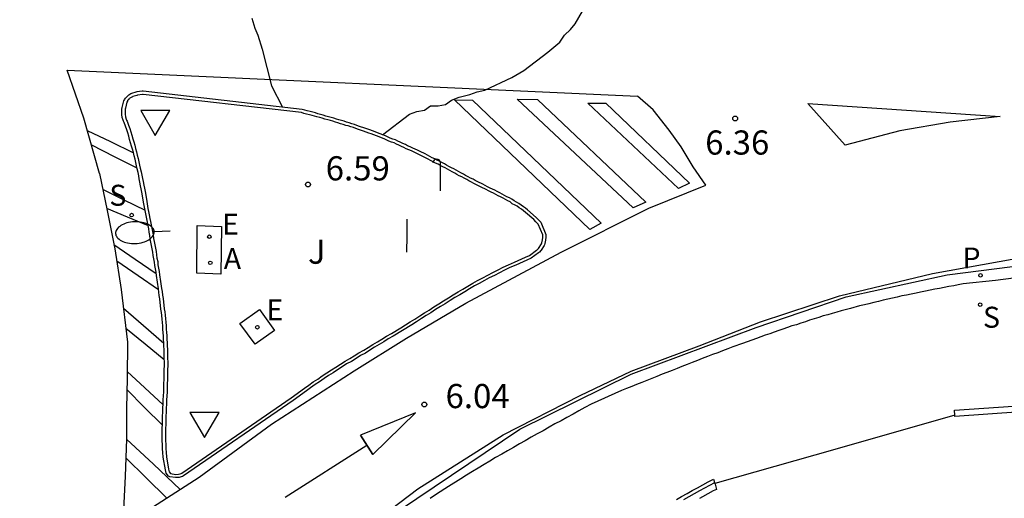
# Model space of a CAD drawing. Units: millimetres. Extents: x 584844 to 585194, y 4794790 to 4795040.
# Drawn here: x 584977 to 585007, y 4794905 to 4794919 of the extents above; entities that cross this region are included whole.
import ezdxf

# ---------------------------------------------------------------- set-up
doc = ezdxf.new("R2010")
doc.units = ezdxf.units.MM
for name, color, linetype in [('020104', 34, 'Continuous'), ('020204', 9, 'Continuous'), ('020308', 9, 'Continuous'), ('060108', 9, 'Continuous'), ('060113', 4, 'Continuous'), ('070105', 6, 'Continuous'), ('070106', 6, 'Continuous'), ('070108', 9, 'VALLA'), ('090109', 9, 'Continuous'), ('100105', 3, 'Continuous'), ('100112', 9, 'Continuous'), ('100302', 7, 'Continuous'), ('200205', 4, 'Continuous'), ('200305', 4, 'Continuous'), ('210204', 9, 'Continuous'), ('210205', 4, 'Continuous'), ('210304', 9, 'Continuous'), ('210305', 4, 'Continuous'), ('220207', 9, 'Continuous'), ('220307', 9, 'Continuous'), ('230203', 9, 'Continuous'), ('250202', 9, 'Continuous'), ('260101', 9, 'Continuous'), ('260205', 9, 'Continuous')]:
    doc.layers.add(name, color=color, linetype=linetype)
doc.styles.add('ARIAL', font='ARIAL.TTF', dxfattribs={"height": 1})
doc.styles.add('ROMANS', font='romans__.ttf', dxfattribs={"height": 1})
doc.linetypes.add('VALLA', pattern='A,1,[200,DONOSTI.shx,S=0.1,R=0,X=0,Y=0],1', length=2)

# ---------------------------------------------------------------- blocks, each defined once
blk = doc.blocks.new('COTAPU')
blk.add_circle((0, 0), 0.075)
blk = doc.blocks.new('SETRA')
at = {"linetype": 'Continuous'}
blk.add_lwpolyline([(0.451, 0.26), (-0.45, 0.26), (-0.001, -0.52)], close=True, dxfattribs=at)
blk = doc.blocks.new('FAREDI')
blk.add_line((0, 0), (0.5, 0))
blk.add_lwpolyline([(0.5, 0, 0.159986), (0.538, -0.117, 0.106322), (0.675, -0.238, 0.071006), (0.858, -0.309, 0.057309), (1.099, -0.337, 0.057309), (1.339, -0.309, 0.071006), (1.522, -0.238, 0.106322), (1.659, -0.117, 0.159986), (1.697, 0, 0.159986), (1.659, 0.117, 0.106322), (1.522, 0.238, 0.071006), (1.339, 0.309, 0.057309), (1.099, 0.337, 0.057309), (0.858, 0.309, 0.071006), (0.675, 0.238, 0.106322), (0.538, 0.117, 0.159986)], format="xyb", close=True)
blk = doc.blocks.new('POSTEG')
blk.add_line((0, 0), (0, 0.868))
blk.add_arc((-0.117, 0.868), 0.117, 0, 180)
blk = doc.blocks.new('ABAS')
blk.add_circle((0, 0), 0.055)
blk = doc.blocks.new('REGALU')
blk.add_circle((0, 0), 0.055)
blk = doc.blocks.new('PLUVI3')
blk.add_circle((0, 0), 0.055)
blk = doc.blocks.new('SANEA')
blk.add_circle((0, 0), 0.055)

msp = doc.modelspace()

# ---------------------------------------------------------------- linework, layer by layer
at = {"layer": '020104', "elevation": 6.5, "flags": 128}
for points in [[(584988.038, 4794915.891), (584988.873, 4794916.527), (584989.106, 4794916.614), (584989.34, 4794916.658), (584989.526, 4794916.789), (584989.76, 4794916.789), (584989.993, 4794916.833), (584990.18, 4794916.964), (584990.413, 4794917.052), (584990.74, 4794917.139), (584990.974, 4794917.227), (584991.207, 4794917.271), (584992.047, 4794917.665), (584992.421, 4794917.884), (584993.168, 4794918.453), (584993.541, 4794918.759), (584993.681, 4794918.978), (584993.868, 4794919.153), (584994.008, 4794919.328), (584994.242, 4794919.722)], [(584983.982, 4794919.504), (584984.075, 4794919.198), (584984.168, 4794918.979), (584984.308, 4794918.541), (584984.589, 4794917.403), (584984.939, 4794916.747)]]:
    msp.add_lwpolyline(points, dxfattribs=at)
at = {"layer": '060108'}
for points in [[(584992.885, 4794913.238, 6.42), (584992.865, 4794913.258, 6.42), (584992.805, 4794913.328, 6.43), (584992.535, 4794913.558, 6.45), (584992.475, 4794913.608, 6.45), (584992.405, 4794913.658, 6.46), (584992.335, 4794913.708, 6.46), (584992.265, 4794913.758, 6.47), (584992.195, 4794913.798, 6.47), (584992.115, 4794913.838, 6.48), (584992.045, 4794913.888, 6.48), (584991.975, 4794913.928, 6.49), (584991.895, 4794913.968, 6.49), (584991.825, 4794914.008, 6.5), (584991.745, 4794914.048, 6.5), (584991.675, 4794914.088, 6.51), (584991.595, 4794914.128, 6.51), (584991.525, 4794914.168, 6.52), (584991.445, 4794914.198, 6.52), (584991.375, 4794914.238, 6.53), (584991.295, 4794914.278, 6.53), (584991.145, 4794914.358, 6.54), (584990.995, 4794914.428, 6.55), (584990.915, 4794914.468, 6.55), (584990.845, 4794914.508, 6.56), (584990.765, 4794914.548, 6.56), (584990.695, 4794914.588, 6.57), (584990.615, 4794914.628, 6.57), (584990.545, 4794914.668, 6.58), (584990.465, 4794914.708, 6.58), (584990.395, 4794914.748, 6.59), (584990.325, 4794914.788, 6.59), (584990.245, 4794914.828, 6.59), (584990.175, 4794914.868, 6.6), (584990.095, 4794914.908, 6.6), (584990.025, 4794914.948, 6.6), (584989.955, 4794914.988, 6.61), (584989.875, 4794915.028, 6.61), (584989.805, 4794915.068, 6.62), (584989.725, 4794915.098, 6.62), (584989.655, 4794915.138, 6.62), (584989.575, 4794915.178, 6.63), (584989.505, 4794915.218, 6.63), (584989.355, 4794915.298, 6.64), (584989.205, 4794915.368, 6.64), (584989.125, 4794915.408, 6.64), (584989.045, 4794915.448, 6.65), (584988.975, 4794915.478, 6.65), (584988.895, 4794915.518, 6.65), (584988.815, 4794915.548, 6.66), (584988.745, 4794915.588, 6.66), (584988.665, 4794915.618, 6.66), (584988.585, 4794915.658, 6.66), (584988.515, 4794915.688, 6.67), (584988.435, 4794915.728, 6.67), (584988.355, 4794915.758, 6.67), (584988.275, 4794915.788, 6.67), (584988.195, 4794915.828, 6.67), (584988.125, 4794915.858, 6.68), (584988.045, 4794915.888, 6.68), (584987.965, 4794915.918, 6.68), (584987.885, 4794915.948, 6.68), (584987.805, 4794915.978, 6.68), (584987.725, 4794916.008, 6.68), (584987.645, 4794916.038, 6.69), (584987.485, 4794916.098, 6.69), (584987.325, 4794916.148, 6.69), (584987.245, 4794916.178, 6.69), (584987.165, 4794916.208, 6.69), (584987.085, 4794916.228, 6.69), (584987.005, 4794916.258, 6.69), (584986.925, 4794916.278, 6.7), (584986.845, 4794916.308, 6.7), (584986.765, 4794916.328, 6.7), (584986.685, 4794916.358, 6.7), (584986.605, 4794916.378, 6.7), (584986.525, 4794916.408, 6.7), (584986.445, 4794916.428, 6.7), (584986.365, 4794916.448, 6.7), (584986.275, 4794916.468, 6.7), (584986.195, 4794916.498, 6.7), (584986.115, 4794916.518, 6.7), (584986.035, 4794916.538, 6.7), (584985.955, 4794916.568, 6.7), (584985.875, 4794916.588, 6.7), (584985.795, 4794916.608, 6.7), (584985.705, 4794916.628, 6.7), (584985.625, 4794916.648, 6.7), (584985.545, 4794916.678, 6.7), (584980.615, 4794917.238, 6.65), (584980.585, 4794917.238, 6.65), (584980.415, 4794917.218, 6.65), (584980.385, 4794917.208, 6.65), (584980.255, 4794917.168, 6.65), (584980.235, 4794917.158, 6.65), (584980.165, 4794917.118, 6.64), (584980.145, 4794917.108, 6.64), (584980.125, 4794917.088, 6.64), (584980.085, 4794917.048, 6.64)], [(584992.885, 4794913.238, 6.42), (584992.945, 4794913.178, 6.41), (584993.105, 4794912.798, 6.4), (584993.105, 4794912.768, 6.4), (584993.105, 4794912.708, 6.4), (584993.095, 4794912.618, 6.39), (584993.075, 4794912.518, 6.39), (584993.065, 4794912.478, 6.39), (584993.055, 4794912.458, 6.39), (584992.955, 4794912.308, 6.38), (584992.945, 4794912.298, 6.38), (584992.905, 4794912.248, 6.38), (584992.875, 4794912.228, 6.38), (584992.645, 4794912.058, 6.38), (584992.515, 4794911.998, 6.38), (584992.175, 4794911.848, 6.37), (584991.985, 4794911.768, 6.37), (584991.825, 4794911.688, 6.37), (584991.665, 4794911.608, 6.37), (584991.505, 4794911.528, 6.37), (584991.345, 4794911.448, 6.37), (584991.195, 4794911.368, 6.37), (584991.035, 4794911.278, 6.37), (584990.885, 4794911.198, 6.36), (584990.735, 4794911.108, 6.36), (584990.585, 4794911.018, 6.36), (584990.435, 4794910.928, 6.36), (584990.285, 4794910.838, 6.36), (584990.135, 4794910.748, 6.36), (584989.985, 4794910.648, 6.36), (584989.835, 4794910.558, 6.36), (584989.685, 4794910.468, 6.35), (584989.535, 4794910.368, 6.35), (584989.395, 4794910.278, 6.35), (584989.245, 4794910.188, 6.35), (584989.095, 4794910.088, 6.35), (584988.945, 4794909.998, 6.35), (584988.655, 4794909.818, 6.35), (584988.365, 4794909.638, 6.35), (584988.215, 4794909.558, 6.34), (584988.075, 4794909.468, 6.34), (584987.935, 4794909.378, 6.34), (584987.785, 4794909.298, 6.34), (584987.645, 4794909.208, 6.34), (584987.505, 4794909.118, 6.34), (584987.355, 4794909.038, 6.34), (584987.215, 4794908.948, 6.34), (584987.075, 4794908.858, 6.34), (584986.925, 4794908.778, 6.34), (584986.785, 4794908.688, 6.34), (584986.645, 4794908.598, 6.34), (584986.505, 4794908.508, 6.34), (584986.365, 4794908.418, 6.33), (584986.225, 4794908.328, 6.33), (584986.085, 4794908.228, 6.33), (584985.945, 4794908.138, 6.33), (584985.805, 4794908.038, 6.33), (584985.675, 4794907.948, 6.33), (584985.265, 4794907.648, 6.33), (584981.867, 4794905.311, 6.3), (584981.832, 4794905.291, 6.3), (584981.797, 4794905.278, 6.3), (584981.729, 4794905.259, 6.3), (584981.62, 4794905.253, 6.3), (584981.436, 4794905.277, 6.31), (584981.398, 4794905.298, 6.31), (584981.325, 4794905.389, 6.31), (584981.303, 4794905.497, 6.31), (584981.235, 4794905.889, 6.32), (584981.225, 4794906.029, 6.32), (584981.215, 4794906.149, 6.32), (584981.215, 4794906.279, 6.32), (584981.205, 4794906.399, 6.32), (584981.205, 4794906.529, 6.32), (584981.205, 4794906.659, 6.32), (584981.205, 4794906.779, 6.33), (584981.215, 4794906.908, 6.33), (584981.215, 4794907.028, 6.33), (584981.215, 4794907.158, 6.34), (584981.225, 4794907.288, 6.34), (584981.225, 4794907.408, 6.34), (584981.235, 4794907.538, 6.35), (584981.235, 4794907.668, 6.35), (584981.245, 4794907.788, 6.36), (584981.255, 4794907.918, 6.36), (584981.255, 4794908.048, 6.37), (584981.255, 4794908.168, 6.37), (584981.265, 4794908.298, 6.38), (584981.265, 4794908.418, 6.38), (584981.265, 4794908.548, 6.39), (584981.275, 4794908.778, 6.39), (584981.265, 4794909.008, 6.4), (584981.265, 4794909.118, 6.4), (584981.265, 4794909.228, 6.41), (584981.255, 4794909.328, 6.41), (584981.255, 4794909.438, 6.41), (584981.245, 4794909.538, 6.42), (584981.245, 4794909.648, 6.42), (584981.235, 4794909.748, 6.42), (584981.225, 4794909.858, 6.42), (584981.225, 4794909.958, 6.43), (584981.215, 4794910.068, 6.43), (584981.205, 4794910.168, 6.43), (584981.195, 4794910.278, 6.43), (584981.185, 4794910.378, 6.44), (584981.165, 4794910.478, 6.44), (584981.155, 4794910.588, 6.44), (584981.145, 4794910.688, 6.44), (584981.135, 4794910.798, 6.44), (584981.115, 4794910.898, 6.45), (584981.105, 4794911.008, 6.45), (584981.085, 4794911.108, 6.45), (584981.055, 4794911.318, 6.46), (584981.025, 4794911.528, 6.46), (584981.015, 4794911.628, 6.47), (584980.995, 4794911.728, 6.47), (584980.975, 4794911.838, 6.47), (584980.965, 4794911.938, 6.48), (584980.945, 4794912.038, 6.48), (584980.925, 4794912.148, 6.48), (584980.915, 4794912.248, 6.49), (584980.895, 4794912.348, 6.49), (584980.875, 4794912.458, 6.49), (584980.855, 4794912.558, 6.5), (584980.835, 4794912.658, 6.5), (584980.825, 4794912.768, 6.5), (584980.805, 4794912.868, 6.51), (584980.785, 4794912.968, 6.51), (584980.765, 4794913.078, 6.51), (584980.745, 4794913.178, 6.52), (584980.725, 4794913.278, 6.52), (584980.705, 4794913.388, 6.52), (584980.685, 4794913.488, 6.53), (584980.665, 4794913.588, 6.53), (584980.625, 4794913.798, 6.54), (584980.595, 4794913.998, 6.55), (584980.575, 4794914.108, 6.55), (584980.555, 4794914.208, 6.55), (584980.535, 4794914.308, 6.56), (584980.515, 4794914.418, 6.56), (584980.495, 4794914.518, 6.56), (584980.475, 4794914.618, 6.57), (584980.455, 4794914.718, 6.57), (584980.425, 4794914.828, 6.57), (584980.405, 4794914.928, 6.57), (584980.385, 4794915.028, 6.58), (584980.365, 4794915.128, 6.58), (584980.335, 4794915.238, 6.58), (584980.315, 4794915.338, 6.59), (584980.285, 4794915.438, 6.59), (584980.255, 4794915.538, 6.59), (584980.225, 4794915.638, 6.59), (584980.195, 4794915.738, 6.6), (584980.165, 4794915.848, 6.6), (584980.135, 4794915.948, 6.6), (584980.105, 4794916.048, 6.6), (584980.065, 4794916.158, 6.6), (584980.025, 4794916.268, 6.61), (584980.005, 4794916.308, 6.61), (584979.995, 4794916.338, 6.61), (584979.965, 4794916.428, 6.61), (584979.955, 4794916.518, 6.61), (584979.955, 4794916.538, 6.62), (584979.955, 4794916.558, 6.62), (584979.955, 4794916.588, 6.62), (584979.955, 4794916.608, 6.62), (584979.955, 4794916.628, 6.62), (584979.955, 4794916.648, 6.62), (584979.955, 4794916.688, 6.62), (584979.965, 4794916.738, 6.63), (584980.015, 4794916.938, 6.63), (584980.035, 4794916.978, 6.63), (584980.045, 4794916.998, 6.63), (584980.065, 4794917.028, 6.64), (584980.085, 4794917.048, 6.64)], [(585007.924, 4794911.478, 6.24), (585007.044, 4794911.368, 6.17), (585006.044, 4794911.268, 6.1), (585005.894, 4794911.238, 6.1), (585005.754, 4794911.208, 6.09), (585005.604, 4794911.178, 6.09), (585005.454, 4794911.148, 6.09), (585005.314, 4794911.118, 6.09), (585005.164, 4794911.098, 6.08), (585005.024, 4794911.068, 6.08), (585004.874, 4794911.038, 6.08), (585004.724, 4794911.008, 6.08), (585004.584, 4794910.978, 6.08), (585004.434, 4794910.948, 6.07), (585004.284, 4794910.918, 6.07), (585004.144, 4794910.888, 6.07), (585003.994, 4794910.848, 6.07), (585003.854, 4794910.818, 6.06), (585003.704, 4794910.788, 6.06), (585003.564, 4794910.758, 6.06), (585003.414, 4794910.718, 6.06), (585003.274, 4794910.688, 6.06), (585003.124, 4794910.648, 6.05), (585002.984, 4794910.618, 6.05), (585002.834, 4794910.578, 6.05), (585002.554, 4794910.498, 6.05), (585002.264, 4794910.428, 6.04), (585002.124, 4794910.388, 6.04), (585001.984, 4794910.348, 6.04), (585001.844, 4794910.308, 6.04), (585001.704, 4794910.268, 6.04), (585001.564, 4794910.218, 6.04), (585001.424, 4794910.178, 6.03), (585001.284, 4794910.138, 6.03), (585001.154, 4794910.088, 6.03), (585001.014, 4794910.048, 6.03), (585000.874, 4794909.998, 6.03), (585000.734, 4794909.958, 6.03), (585000.594, 4794909.908, 6.03), (585000.454, 4794909.858, 6.03), (585000.324, 4794909.818, 6.02), (585000.184, 4794909.768, 6.02), (585000.044, 4794909.718, 6.02), (584999.904, 4794909.668, 6.02), (584999.774, 4794909.618, 6.02), (584999.634, 4794909.568, 6.02), (584999.494, 4794909.518, 6.02), (584999.204, 4794909.418, 6.01), (584998.904, 4794909.308, 6.01), (584998.744, 4794909.248, 6.01), (584998.584, 4794909.188, 6.01), (584998.434, 4794909.128, 6.01), (584998.274, 4794909.068, 6.01), (584998.114, 4794909.008, 6.01), (584997.954, 4794908.948, 6.01), (584997.804, 4794908.888, 6), (584997.644, 4794908.828, 6), (584997.484, 4794908.758, 6), (584997.325, 4794908.698, 6), (584997.175, 4794908.638, 6), (584997.015, 4794908.578, 6), (584996.855, 4794908.518, 6), (584996.705, 4794908.458, 6), (584996.545, 4794908.388, 5.99), (584996.385, 4794908.328, 5.99), (584996.235, 4794908.268, 5.99), (584996.075, 4794908.208, 5.99), (584995.915, 4794908.138, 5.99), (584995.765, 4794908.078, 5.99), (584995.605, 4794908.018, 5.99), (584995.445, 4794907.958, 5.99), (584994.505, 4794907.528, 6.1), (584994.315, 4794907.428, 6.09), (584994.125, 4794907.328, 6.09), (584993.945, 4794907.218, 6.09), (584993.755, 4794907.118, 6.09), (584993.575, 4794907.018, 6.09), (584993.385, 4794906.918, 6.09), (584993.205, 4794906.818, 6.08), (584993.015, 4794906.708, 6.08), (584992.835, 4794906.608, 6.08), (584992.645, 4794906.508, 6.08), (584992.465, 4794906.398, 6.08), (584992.285, 4794906.298, 6.08), (584992.095, 4794906.188, 6.07), (584991.915, 4794906.088, 6.07), (584991.735, 4794905.978, 6.07), (584991.545, 4794905.878, 6.07), (584991.365, 4794905.768, 6.07), (584991.185, 4794905.658, 6.07), (584991.005, 4794905.548, 6.07), (584990.825, 4794905.438, 6.07), (584990.645, 4794905.328, 6.06), (584990.465, 4794905.218, 6.06), (584990.085, 4794904.978, 6.06), (584989.715, 4794904.738, 6.06), (584989.515, 4794904.608, 6.06)]]:
    msp.add_polyline3d(points, dxfattribs=at)
at = {"layer": '060113'}
msp.add_polyline3d([(584964.274, 4794847.381, 5.76), (584965.484, 4794852.1, 5.76), (584969.634, 4794867.9, 5.77), (584971.465, 4794874.69, 5.86), (584973.005, 4794880.379, 5.87), (584973.705, 4794882.829, 5.87), (584974.765, 4794885.399, 5.9), (584975.475, 4794886.899, 5.91), (584976.305, 4794888.319, 5.93), (584977.595, 4794890.239, 5.94), (584979.415, 4794892.779, 5.94), (584981.955, 4794896.099, 5.96), (584980.655, 4794897.409, 5.93), (584983.995, 4794900.669, 5.93), (584987.515, 4794903.538, 5.95), (584992.295, 4794906.758, 5.95), (584995.745, 4794908.458, 5.98), (584999.624, 4794909.908, 6.01), (585002.414, 4794910.858, 6.05), (585005.544, 4794911.548, 6.23), (585008.544, 4794911.928, 6.24)], dxfattribs=at)
at = {"layer": '070105'}
for points in [[(585005.782, 4794907.187, 6.04), (585005.774, 4794907.348, 6.04), (585009.874, 4794907.628, 6.3), (585016.755, 4794907.618, 6.365)], [(585016.739, 4794907.418, 6.365), (585009.884, 4794907.438, 6.3), (585005.784, 4794907.148, 6.04), (585005.782, 4794907.187, 6.04)], [(584997.154, 4794904.578, 6.06), (584997.314, 4794904.668, 6.06), (584997.484, 4794904.758, 6.05), (584997.644, 4794904.848, 6.05), (584997.804, 4794904.938, 6.04), (584997.974, 4794905.028, 6.04), (584998.134, 4794905.118, 6.03), (584998.304, 4794905.208, 6.02), (584998.344, 4794905.068, 6.007)], [(584998.344, 4794905.068, 6.007), (584998.349, 4794905.048, 6.005), (584998.394, 4794904.888, 6.03), (584998.294, 4794904.838, 6.03), (584998.124, 4794904.748, 6.04), (584997.964, 4794904.658, 6.04), (584997.865, 4794904.602, 5.99)]]:
    msp.add_polyline3d(points, dxfattribs=at)
at = {"layer": '070106'}
msp.add_polyline3d([(585005.782, 4794907.187, 6.015), (585002.063, 4794906.128, 6.012), (584998.344, 4794905.068, 6.01)], dxfattribs=at)
at = {"layer": '070108'}
msp.add_polyline3d([(584998.337, 4794905.09, 6.035), (584997.864, 4794904.838, 6.04), (584997.704, 4794904.748, 6.05), (584997.534, 4794904.658, 6.05), (584997.374, 4794904.568, 6.06)], dxfattribs=at)
at = {"layer": '090109'}
msp.add_polyline3d([(584988.795, 4794912.248, 6.49), (584988.8, 4794912.758, 6.52), (584988.805, 4794913.268, 6.55)], dxfattribs=at)
at = {"layer": '100105'}
for points in [[(584980.156, 4794916.978, 6.64), (584980.143, 4794916.965, 6.64), (584980.132, 4794916.948, 6.63), (584980.125, 4794916.934, 6.63), (584980.11, 4794916.903, 6.63), (584980.062, 4794916.714, 6.63), (584980.055, 4794916.686, 6.62), (584980.055, 4794916.524, 6.61), (584980.063, 4794916.45, 6.61), (584980.09, 4794916.37, 6.61), (584980.098, 4794916.347, 6.61), (584980.117, 4794916.308, 6.61), (584980.159, 4794916.192, 6.6), (584980.2, 4794916.08, 6.6), (584980.231, 4794915.977, 6.6), (584980.261, 4794915.876, 6.6), (584980.291, 4794915.766, 6.6), (584980.321, 4794915.667, 6.59), (584980.351, 4794915.567, 6.59), (584980.381, 4794915.467, 6.59), (584980.412, 4794915.363, 6.59), (584980.433, 4794915.261, 6.58), (584980.463, 4794915.151, 6.58), (584980.483, 4794915.048, 6.58), (584980.503, 4794914.948, 6.57), (584980.522, 4794914.851, 6.57), (584980.552, 4794914.741, 6.57), (584980.573, 4794914.638, 6.57), (584980.593, 4794914.538, 6.56), (584980.613, 4794914.437, 6.56), (584980.633, 4794914.327, 6.56), (584980.653, 4794914.228, 6.55), (584980.673, 4794914.127, 6.55), (584980.694, 4794914.015, 6.55), (584980.724, 4794913.815, 6.54), (584980.763, 4794913.607, 6.53), (584980.783, 4794913.508, 6.53), (584980.803, 4794913.407, 6.52), (584980.823, 4794913.297, 6.52), (584980.843, 4794913.198, 6.52), (584980.863, 4794913.097, 6.51), (584980.883, 4794912.987, 6.51), (584980.903, 4794912.888, 6.51), (584980.924, 4794912.783, 6.5), (584980.934, 4794912.673, 6.5), (584980.953, 4794912.578, 6.5), (584980.973, 4794912.477, 6.49), (584980.993, 4794912.367, 6.49), (584981.014, 4794912.263, 6.49), (584981.024, 4794912.162, 6.48), (584981.043, 4794912.057, 6.48), (584981.064, 4794911.953, 6.48), (584981.074, 4794911.852, 6.47), (584981.093, 4794911.747, 6.47), (584981.114, 4794911.643, 6.47), (584981.124, 4794911.54, 6.46), (584981.154, 4794911.333, 6.46), (584981.184, 4794911.125, 6.45), (584981.204, 4794911.023, 6.45), (584981.214, 4794910.913, 6.45), (584981.234, 4794910.813, 6.44), (584981.245, 4794910.698, 6.44), (584981.255, 4794910.598, 6.44), (584981.264, 4794910.493, 6.44), (584981.284, 4794910.393, 6.44), (584981.295, 4794910.288, 6.43), (584981.305, 4794910.178, 6.43), (584981.315, 4794910.078, 6.43), (584981.325, 4794909.963, 6.43), (584981.325, 4794909.863, 6.42), (584981.335, 4794909.758, 6.42), (584981.344, 4794909.658, 6.42), (584981.345, 4794909.543, 6.42), (584981.355, 4794909.443, 6.41), (584981.355, 4794909.333, 6.41), (584981.365, 4794909.233, 6.41), (584981.365, 4794909.118, 6.4), (584981.365, 4794909.011, 6.4), (584981.375, 4794908.778, 6.39), (584981.365, 4794908.546, 6.39), (584981.365, 4794908.418, 6.38), (584981.365, 4794908.295, 6.38), (584981.355, 4794908.165, 6.37), (584981.355, 4794908.048, 6.37), (584981.355, 4794907.915, 6.36), (584981.345, 4794907.78, 6.36), (584981.335, 4794907.664, 6.35), (584981.335, 4794907.535, 6.35), (584981.325, 4794907.405, 6.34), (584981.325, 4794907.285, 6.34), (584981.315, 4794907.155, 6.34), (584981.315, 4794907.028, 6.33), (584981.315, 4794906.905, 6.33), (584981.305, 4794906.775, 6.33), (584981.305, 4794906.659, 6.32), (584981.305, 4794906.529, 6.32), (584981.305, 4794906.403, 6.32), (584981.315, 4794906.283, 6.32), (584981.315, 4794906.153, 6.32), (584981.325, 4794906.036, 6.32), (584981.334, 4794905.901, 6.32), (584981.401, 4794905.515, 6.31), (584981.418, 4794905.432, 6.31), (584981.464, 4794905.376, 6.31), (584981.624, 4794905.353, 6.3), (584981.712, 4794905.358, 6.3), (584981.766, 4794905.373, 6.3), (584981.789, 4794905.381, 6.3), (584981.814, 4794905.395, 6.3), (584985.207, 4794907.73, 6.33), (584985.617, 4794908.03, 6.33), (584985.747, 4794908.12, 6.33), (584985.889, 4794908.221, 6.33), (584986.029, 4794908.311, 6.33), (584986.169, 4794908.411, 6.33), (584986.311, 4794908.502, 6.33), (584986.451, 4794908.592, 6.34), (584986.591, 4794908.682, 6.34), (584986.731, 4794908.772, 6.34), (584986.874, 4794908.865, 6.34), (584987.024, 4794908.945, 6.34), (584987.161, 4794909.032, 6.34), (584987.304, 4794909.125, 6.34), (584987.454, 4794909.205, 6.34), (584987.591, 4794909.292, 6.34), (584987.734, 4794909.385, 6.34), (584987.884, 4794909.465, 6.34), (584988.021, 4794909.552, 6.34), (584988.164, 4794909.645, 6.34), (584988.315, 4794909.725, 6.35), (584988.602, 4794909.903, 6.35), (584988.893, 4794910.084, 6.35), (584989.041, 4794910.173, 6.35), (584989.191, 4794910.273, 6.35), (584989.342, 4794910.363, 6.35), (584989.48, 4794910.452, 6.35), (584989.631, 4794910.553, 6.35), (584989.783, 4794910.644, 6.36), (584989.931, 4794910.733, 6.36), (584990.081, 4794910.833, 6.36), (584990.233, 4794910.924, 6.36), (584990.383, 4794911.014, 6.36), (584990.533, 4794911.104, 6.36), (584990.683, 4794911.194, 6.36), (584990.835, 4794911.285, 6.36), (584990.987, 4794911.366, 6.37), (584991.147, 4794911.456, 6.37), (584991.299, 4794911.537, 6.37), (584991.46, 4794911.618, 6.37), (584991.62, 4794911.698, 6.37), (584991.78, 4794911.778, 6.37), (584991.943, 4794911.859, 6.37), (584992.135, 4794911.94, 6.37), (584992.474, 4794912.089, 6.38), (584992.594, 4794912.145, 6.38), (584992.817, 4794912.31, 6.38), (584992.836, 4794912.323, 6.38), (584992.87, 4794912.365, 6.38), (584992.968, 4794912.508, 6.39), (584992.977, 4794912.54, 6.39), (584992.996, 4794912.634, 6.39), (584993.005, 4794912.704, 6.4), (584993.005, 4794912.758, 6.4), (584993.005, 4794912.787, 6.4), (584992.861, 4794913.121, 6.41), (584992.814, 4794913.167, 6.418), (584992.791, 4794913.19, 6.42), (584992.734, 4794913.257, 6.43), (584992.47, 4794913.482, 6.45), (584992.414, 4794913.529, 6.45), (584992.347, 4794913.577, 6.46), (584992.277, 4794913.627, 6.46), (584992.211, 4794913.674, 6.47), (584992.148, 4794913.71, 6.47), (584992.063, 4794913.752, 6.48), (584991.991, 4794913.804, 6.48), (584991.928, 4794913.84, 6.49), (584991.848, 4794913.88, 6.49), (584991.778, 4794913.92, 6.5), (584991.698, 4794913.96, 6.5), (584991.628, 4794914, 6.51), (584991.548, 4794914.04, 6.51), (584991.482, 4794914.077, 6.52), (584991.402, 4794914.107, 6.52), (584991.328, 4794914.15, 6.53), (584991.249, 4794914.189, 6.53), (584991.1, 4794914.269, 6.54), (584990.951, 4794914.338, 6.55), (584990.868, 4794914.38, 6.55), (584990.798, 4794914.42, 6.56), (584990.718, 4794914.46, 6.56), (584990.648, 4794914.5, 6.57), (584990.568, 4794914.54, 6.57), (584990.498, 4794914.58, 6.58), (584990.418, 4794914.62, 6.58), (584990.345, 4794914.661, 6.59), (584990.278, 4794914.7, 6.59), (584990.198, 4794914.74, 6.59), (584990.128, 4794914.78, 6.6), (584990.048, 4794914.82, 6.6), (584989.975, 4794914.861, 6.6), (584989.908, 4794914.9, 6.61), (584989.828, 4794914.94, 6.61), (584989.762, 4794914.977, 6.62), (584989.682, 4794915.007, 6.62), (584989.608, 4794915.05, 6.62), (584989.528, 4794915.09, 6.63), (584989.457, 4794915.131, 6.63), (584989.31, 4794915.209, 6.64), (584989.161, 4794915.278, 6.64), (584989.08, 4794915.319, 6.64), (584989.003, 4794915.357, 6.65), (584988.933, 4794915.387, 6.65), (584988.855, 4794915.426, 6.65), (584988.772, 4794915.457, 6.66), (584988.702, 4794915.497, 6.66), (584988.625, 4794915.526, 6.66), (584988.543, 4794915.567, 6.66), (584988.473, 4794915.597, 6.67), (584988.395, 4794915.636, 6.67), (584988.32, 4794915.664, 6.67), (584988.235, 4794915.696, 6.67), (584988.153, 4794915.737, 6.67), (584988.088, 4794915.765, 6.68), (584988.01, 4794915.794, 6.68), (584987.93, 4794915.824, 6.68), (584987.85, 4794915.854, 6.68), (584987.77, 4794915.884, 6.68), (584987.69, 4794915.914, 6.68), (584987.61, 4794915.944, 6.69), (584987.452, 4794916.003, 6.69), (584987.292, 4794916.053, 6.69), (584987.21, 4794916.084, 6.69), (584987.135, 4794916.112, 6.69), (584987.055, 4794916.132, 6.69), (584986.975, 4794916.162, 6.69), (584986.895, 4794916.182, 6.7), (584986.815, 4794916.212, 6.7), (584986.735, 4794916.232, 6.7), (584986.655, 4794916.262, 6.7), (584986.575, 4794916.282, 6.7), (584986.495, 4794916.312, 6.7), (584986.421, 4794916.331, 6.7), (584986.342, 4794916.351, 6.7), (584986.246, 4794916.372, 6.7), (584986.165, 4794916.402, 6.7), (584986.091, 4794916.421, 6.7), (584986.005, 4794916.442, 6.7), (584985.925, 4794916.472, 6.7), (584985.851, 4794916.491, 6.7), (584985.772, 4794916.511, 6.7), (584985.682, 4794916.531, 6.7), (584985.595, 4794916.552, 6.7), (584985.521, 4794916.58, 6.7), (584980.619, 4794917.138, 6.65), (584980.605, 4794917.138, 6.65), (584980.591, 4794917.138, 6.65), (584980.437, 4794917.12, 6.65), (584980.416, 4794917.113, 6.65), (584980.292, 4794917.075, 6.65), (584980.282, 4794917.07, 6.65), (584980.203, 4794917.025, 6.64)], [(584980.166, 4794916.988, 6.64), (584980.156, 4794916.978, 6.64)], [(584980.166, 4794916.988, 6.64), (584980.203, 4794917.025, 6.64)]]:
    msp.add_polyline3d(points, dxfattribs=at)
at = {"layer": '100112'}
for points in [[(584982.285, 4794913.078, 6.53), (584983.045, 4794913.048, 6.54), (584983.025, 4794911.568, 6.46), (584982.275, 4794911.598, 6.53), (584982.285, 4794913.078, 6.53)], [(584984.685, 4794909.818, 6.4), (584984.085, 4794909.388, 6.39), (584983.615, 4794910.038, 6.42), (584984.225, 4794910.468, 6.4), (584984.685, 4794909.818, 6.4)]]:
    msp.add_polyline3d(points, dxfattribs=at)
at = {"layer": '260101'}
for points in [[(584979.255, 4794914.688, 6.4), (584978.775, 4794916.408, 6.44), (584978.255, 4794917.898, 6.45), (584995.945, 4794917.088, 6.41)], [(584979.255, 4794914.688, 6.4), (584979.495, 4794913.538, 6.33), (584979.735, 4794912.348, 6.32), (584979.935, 4794911.088, 6.3), (584980.125, 4794909.458, 6.2), (584980.115, 4794908.348, 6.21), (584980.095, 4794907.389, 6.21), (584980.095, 4794906.459, 6.21), (584980.055, 4794905.289, 6.2), (584979.975, 4794903.649, 6.2), (584980.755, 4794904.239, 6.2), (584982.355, 4794905.269, 6.19), (584984.595, 4794906.908, 6.19), (584987.155, 4794908.568, 6.18), (584988.785, 4794909.578, 6.18), (584990.625, 4794910.668, 6.19), (584993.575, 4794912.248, 6.19), (584996.295, 4794913.608, 6.22), (584998.065, 4794914.328, 6.25), (584997.675, 4794914.898, 6.37), (584997.295, 4794915.518, 6.36), (584996.925, 4794916.028, 6.37), (584996.435, 4794916.668, 6.43), (584995.945, 4794917.088, 6.41)], [(584994.465, 4794912.948, 6.21), (584990.265, 4794916.978, 6.49), (584990.825, 4794916.968, 6.48), (584994.815, 4794913.148, 6.21), (584994.465, 4794912.948, 6.21)], [(584995.815, 4794913.618, 6.22), (584992.215, 4794916.998, 6.45), (584992.845, 4794916.988, 6.43), (584996.205, 4794913.798, 6.26), (584995.815, 4794913.618, 6.22)], [(584997.215, 4794914.218, 6.27), (584994.405, 4794916.868, 6.42), (584994.965, 4794916.868, 6.43), (584997.555, 4794914.388, 6.26), (584997.215, 4794914.218, 6.27)], [(585001.225, 4794916.858, 6.4), (585007.194, 4794916.458, 6.4), (585005.644, 4794916.278, 6.4), (585004.084, 4794916.008, 6.4), (585002.385, 4794915.568, 6.4), (585001.225, 4794916.858, 6.4)], [(584978.882, 4794916.024, 6.41), (584979.599, 4794915.676, 6.41), (584980.317, 4794915.327, 6.41)], [(584979.007, 4794915.577, 6.4), (584979.713, 4794915.219, 6.4), (584980.418, 4794914.861, 6.4)], [(584979.358, 4794914.197, 6.387), (584980.015, 4794913.873, 6.386), (584980.673, 4794913.549, 6.385)], [(584979.48, 4794913.61, 6.375), (584980.123, 4794913.344, 6.372), (584980.765, 4794913.078, 6.37)], [(584980.656, 4794897.695, 5.85), (584980.705, 4794897.759, 5.85), (584982.615, 4794899.539, 5.91), (584985.395, 4794902.029, 5.91), (584987.455, 4794903.628, 5.91), (584989.135, 4794904.908, 5.92), (584991.775, 4794906.578, 5.98), (584994.165, 4794907.798, 5.98), (584995.745, 4794908.558, 5.96), (584997.855, 4794909.338, 5.98), (584999.764, 4794910.088, 5.97), (585002.214, 4794910.888, 5.97), (585005.094, 4794911.588, 5.98), (585007.674, 4794912.048, 6.07), (585009.534, 4794912.168, 6.07), (585011.934, 4794912.368, 6.11), (585014.944, 4794912.498, 6.29), (585017.678, 4794912.577, 6.473)], [(584979.708, 4794912.483, 6.35), (584980.364, 4794912.032, 6.35), (584981.02, 4794911.581, 6.35)], [(584979.794, 4794911.979, 6.335), (584980.455, 4794911.524, 6.332), (584981.089, 4794911.086, 6.33)], [(584980.002, 4794910.51, 6.298), (584980.629, 4794909.968, 6.296), (584981.255, 4794909.425, 6.295)], [(584980.075, 4794909.888, 6.3), (584980.672, 4794909.404, 6.29), (584981.269, 4794908.921, 6.28)], [(584980.117, 4794908.546, 6.245), (584980.661, 4794908.042, 6.242), (584981.233, 4794907.512, 6.24)], [(584980.107, 4794907.986, 6.23), (584980.66, 4794907.433, 6.225), (584981.213, 4794906.88, 6.22)], [(584985.015, 4794904.648, 6.04), (584987.555, 4794906.258, 6.04), (584987.735, 4794905.968, 6.04), (584987.355, 4794906.568, 6.04), (584987.735, 4794905.968, 6.04), (584989.055, 4794907.258, 6.04), (584987.355, 4794906.568, 6.04)], [(584980.095, 4794906.449, 6.21), (584980.93, 4794905.669, 6.185), (584981.765, 4794904.889, 6.16)], [(584980.075, 4794905.869, 6.18), (584980.71, 4794905.244, 6.175), (584981.345, 4794904.619, 6.17)]]:
    msp.add_polyline3d(points, dxfattribs=at)

# ---------------------------------------------------------------- block references
at = {"layer": '020204', "rotation": 359.9987685839998}
for p in [(584998.975, 4794916.393, 6.36), (584985.725, 4794914.348, 6.59), (584989.335, 4794907.521, 6.04)]:
    msp.add_blockref('COTAPU', p, dxfattribs=at)
at = {"layer": '200205', "rotation": 359.9987685839998}
msp.add_blockref('ABAS', (584982.695, 4794911.918, 6.51), dxfattribs=at)
at = {"layer": '210204', "rotation": 359.9987685839998}
for p in [(584980.255, 4794913.398, 6.39), (585006.574, 4794910.618, 6.16)]:
    msp.add_blockref('SANEA', p, dxfattribs=at)
at = {"layer": '210205', "rotation": 359.9987685839998}
msp.add_blockref('PLUVI3', (585006.584, 4794911.528, 6.07), dxfattribs=at)
at = {"layer": '220207', "rotation": 359.9987685839998}
for p in [(584982.665, 4794912.728, 6.55), (584984.155, 4794909.918, 6.42)]:
    msp.add_blockref('REGALU', p, dxfattribs=at)
at = {"layer": '230203', "rotation": 359.9987685839998}
msp.add_blockref('POSTEG', (584989.835, 4794914.148, 6.48), dxfattribs=at)
at = {"layer": '250202', "rotation": 182.3027685603433}
msp.add_blockref('FAREDI', (584981.455, 4794912.898, 6.52), dxfattribs=at)
at = {"layer": '260205', "rotation": 359.9987685839998}
for p in [(584980.992, 4794916.384, 6.606), (584982.516, 4794907.017, 6.342)]:
    msp.add_blockref('SETRA', p, dxfattribs=at)

# ---------------------------------------------------------------- texts
at = {"layer": '020308', "style": 'ARIAL'}
for s, p in [('6.36', (584998.045, 4794915.274, 6.36)), ('6.59', (584986.275, 4794914.473, 6.59)), ('6.04', (584989.992, 4794907.408, 6.04))]:
    msp.add_text(s, height=0.75, rotation=359.9988, dxfattribs=at).set_placement(p)
at = {"layer": '100302', "style": 'ARIAL'}
msp.add_text('J', height=0.75, rotation=359.9988, dxfattribs=at).set_placement((584985.725, 4794911.888))
at = {"layer": '200305', "style": 'ROMANS'}
msp.add_text('A', height=0.65, rotation=359.9988, dxfattribs=at).set_placement((584983.113, 4794911.722, 6.51))
at = {"layer": '210304', "style": 'ROMANS'}
for p in [(584979.565, 4794913.688, 6.39), (585006.66, 4794909.904, 6.16)]:
    msp.add_text('S', height=0.65, rotation=359.9988, dxfattribs=at).set_placement(p)
at = {"layer": '210305', "style": 'ROMANS'}
msp.add_text('P', height=0.65, rotation=359.9988, dxfattribs=at).set_placement((585006.024, 4794911.741, 6.07))
at = {"layer": '220307', "style": 'ROMANS'}
for p in [(584983.06, 4794912.789, 6.55), (584984.434, 4794910.134, 6.42)]:
    msp.add_text('E', height=0.65, rotation=359.9988, dxfattribs=at).set_placement(p)

doc.saveas('drawing.dxf')
